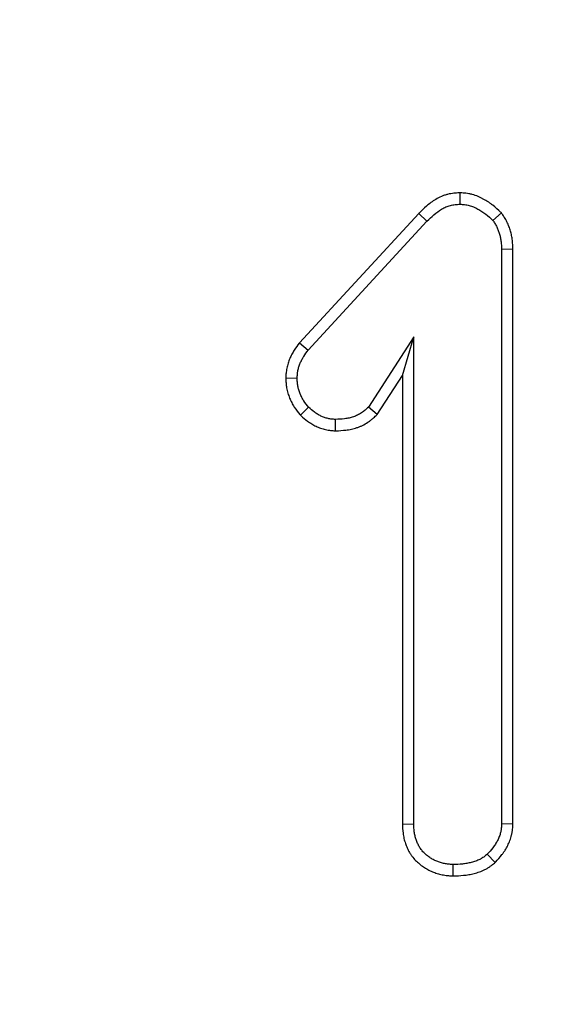
# Model space of a CAD drawing. Units: millimetres. Extents: x -170 to 1335, y -70 to 370.
# Drawn here: x 120 to 124, y 245 to 253 of the extents above; entities that cross this region are included whole.
import ezdxf

# ---------------------------------------------------------------- set-up
doc = ezdxf.new("R2010")
doc.units = ezdxf.units.MM
doc.layers.add('FORMAT', color=7, linetype='Continuous')
doc.styles.add('SLDTEXTSTYLE1', font='TXT', dxfattribs={"width": 0.7})
doc.dimstyles.new('SLDDIMSTYLE0', dxfattribs={"dimtxt": 3.393075, "dimasz": 5, "dimexe": 0, "dimexo": 0.0625, "dimgap": 0.848269, "dimtad": 2, "dimdec": 1, "dimlfac": 2, "dimrnd": 1e-09, "dimzin": 12, "dimdsep": 46, "dimtxsty": 'SLDTEXTSTYLE1', "dimsah": 1, "dimcen": 0.09, "dimadec": 0, "dimazin": 3, "dimtfac": 1, "dimtdec": 1, "dimtofl": 0, "dimtmove": 0, "dimatfit": 3, "dimfxl": 0, "dimfrac": 2, "dimtolj": 1, "dimtzin": 12, "dimarcsym": 0})

# ---------------------------------------------------------------- blocks, each defined once
blk = doc.blocks.new('_D')
at = {"layer": 'FORMAT'}
for p, q in [((27.3323, 199.6119), (27.3323, 271.7278)), ((276.3323, 199.6119), (276.3323, 271.7278)), ((27.3323, 270.7278), (276.3323, 270.7278))]:
    blk.add_line(p, q, dxfattribs=at)
for points in [[(27.3323, 270.7278), (32.3323, 270.2878), (32.3323, 271.1678)], [(276.3323, 270.7278), (271.3323, 271.1678), (271.3323, 270.2878)]]:
    blk.add_solid(points, dxfattribs=at)
at = {"layer": 'FORMAT', "attachment_point": 1, "style": 'SLDTEXTSTYLE1'}
for s, insert, char_height in [('%%p', (149.3501, 275.1017), 3.39307), ('498', (142.8325, 275.1017), 3.39307), ('1', (152.4576, 275.1017), 3.3931)]:
    blk.add_mtext(s, dxfattribs=dict(at, insert=insert, char_height=char_height))

msp = doc.modelspace()

# ---------------------------------------------------------------- linework, layer by layer
at = {"color": 7, "linetype": 'Continuous', "lineweight": 25}
for p, q in [((123.078, 251.3534), (123.0781, 251.2657)), ((122.7619, 251.1946), (121.843, 250.1983)), ((122.7619, 251.1946), (122.8247, 251.1337)), ((123.3988, 251.198), (123.3315, 251.1411)), ((121.9105, 250.1424), (122.8247, 251.1337)), ((123.4866, 250.9188), (123.3991, 250.9173)), ((123.3991, 250.9173), (123.3991, 246.4948)), ((123.4866, 246.4924), (123.4866, 250.9188)), ((121.843, 250.1983), (121.9105, 250.1424)), ((122.7234, 250.2448), (122.3739, 249.7032)), ((122.6359, 249.9478), (122.7234, 250.2448)), ((122.7234, 246.4937), (122.7234, 250.2448)), ((121.7374, 249.9276), (121.8249, 249.927)), ((122.4415, 249.6465), (122.6359, 249.9478)), ((122.6359, 249.9478), (122.6359, 246.4927)), ((121.8502, 249.6415), (121.9136, 249.7021)), ((122.4415, 249.6465), (122.3739, 249.7032)), ((122.1195, 249.5205), (122.1206, 249.6082)), ((122.6359, 246.4927), (122.7234, 246.4937)), ((123.4866, 246.4924), (123.3991, 246.4948)), ((123.3491, 246.1963), (123.2893, 246.2604)), ((123.0266, 246.0937), (123.0274, 246.1812))]:
    msp.add_line(p, q, dxfattribs=at)
for points, knots in [([(123.078, 251.3534), (123.076, 251.3532), (123.0741, 251.3531), (123.0722, 251.353), (123.0599, 251.3522), (123.0463, 251.3513), (123.0168, 251.348), (123.0008, 251.3455), (122.9754, 251.3392), (122.9671, 251.3367), (122.951, 251.3311), (122.9432, 251.3281), (122.9205, 251.3182), (122.9062, 251.3108), (122.866, 251.2869), (122.8424, 251.2688), (122.7997, 251.2319), (122.7809, 251.2133), (122.7634, 251.1961), (122.7629, 251.1956), (122.7624, 251.1951), (122.7619, 251.1946)], [-0.007321, -0.007321, -0.007321, -0.007321, 0.012027, 0.012027, 0.012027, 0.137027, 0.137027, 0.262027, 0.262027, 0.324527, 0.324527, 0.387027, 0.387027, 0.512027, 0.512027, 0.762027, 0.762027, 1.012027, 1.012027, 1.012027, 1.019348, 1.019348, 1.019348, 1.019348]), ([(123.3988, 251.198), (123.3963, 251.2003), (123.3937, 251.2027), (123.3912, 251.2051), (123.3736, 251.2216), (123.3542, 251.2398), (123.3257, 251.2622), (123.3198, 251.2667), (123.3077, 251.2754), (123.3016, 251.2795), (123.2831, 251.2915), (123.2706, 251.2988), (123.2515, 251.309), (123.2452, 251.3122), (123.232, 251.3186), (123.2252, 251.3217), (123.2041, 251.3308), (123.1889, 251.3363), (123.1644, 251.3429), (123.1558, 251.3448), (123.1396, 251.3478), (123.1318, 251.3488), (123.1094, 251.3514), (123.0958, 251.3522), (123.0837, 251.353), (123.0818, 251.3531), (123.0799, 251.3533), (123.078, 251.3534)], [-0.019681, -0.019681, -0.019681, -0.019681, 0.015955, 0.015955, 0.015955, 0.265955, 0.265955, 0.328455, 0.328455, 0.390955, 0.390955, 0.515955, 0.515955, 0.578455, 0.578455, 0.640955, 0.640955, 0.765955, 0.765955, 0.828455, 0.828455, 0.890955, 0.890955, 1.015955, 1.015955, 1.015955, 1.035636, 1.035636, 1.035636, 1.035636]), ([(122.8247, 251.1337), (122.8422, 251.1509), (122.8597, 251.1681), (122.8968, 251.2002), (122.9164, 251.215), (122.9481, 251.2339), (122.9591, 251.2396), (122.9761, 251.247), (122.9818, 251.2492), (122.9934, 251.2532), (122.9992, 251.255), (123.017, 251.2594), (123.0291, 251.2613), (123.0535, 251.264), (123.0658, 251.2649), (123.0781, 251.2657)], [0, 0, 0, 0, 0.25, 0.25, 0.5, 0.5, 0.625, 0.625, 0.6875, 0.6875, 0.75, 0.75, 0.875, 0.875, 1, 1, 1, 1]), ([(123.0781, 251.2657), (123.0902, 251.2649), (123.1023, 251.2642), (123.1203, 251.2621), (123.1263, 251.2613), (123.1381, 251.2591), (123.1439, 251.2578), (123.1614, 251.2531), (123.1727, 251.249), (123.1895, 251.2419), (123.195, 251.2393), (123.2059, 251.234), (123.2113, 251.2313), (123.2273, 251.2227), (123.2378, 251.2166), (123.2529, 251.2068), (123.2579, 251.2034), (123.2677, 251.1964), (123.2725, 251.1928), (123.2961, 251.1742), (123.3138, 251.1576), (123.3315, 251.1411)], [0, 0, 0, 0, 0.125, 0.125, 0.1875, 0.1875, 0.25, 0.25, 0.375, 0.375, 0.4375, 0.4375, 0.5, 0.5, 0.625, 0.625, 0.6875, 0.6875, 0.75, 0.75, 1, 1, 1, 1]), ([(123.4866, 250.9188), (123.4865, 250.9193), (123.4865, 250.9198), (123.4865, 250.9203), (123.4858, 250.9401), (123.4852, 250.9624), (123.4815, 250.9931), (123.4806, 250.9994), (123.4786, 251.0117), (123.4774, 251.0177), (123.4737, 251.0358), (123.4707, 251.0475), (123.4657, 251.0648), (123.464, 251.0705), (123.4601, 251.0821), (123.4581, 251.088), (123.4515, 251.1056), (123.4464, 251.1174), (123.4376, 251.1352), (123.4344, 251.141), (123.4283, 251.152), (123.4251, 251.1572), (123.4159, 251.1721), (123.41, 251.1811), (123.4045, 251.1894), (123.4026, 251.1922), (123.4007, 251.1951), (123.3988, 251.198)], [-0.043405, -0.043405, -0.043405, -0.043405, -0.037088, -0.037088, -0.037088, 0.212912, 0.212912, 0.275412, 0.275412, 0.337912, 0.337912, 0.462912, 0.462912, 0.525412, 0.525412, 0.587912, 0.587912, 0.712912, 0.712912, 0.775412, 0.775412, 0.837912, 0.837912, 0.962912, 0.962912, 0.962912, 1.006316, 1.006316, 1.006316, 1.006316]), ([(123.3315, 251.1411), (123.337, 251.1328), (123.3424, 251.1246), (123.3503, 251.1119), (123.3528, 251.1077), (123.3577, 251.0991), (123.36, 251.0947), (123.3666, 251.0814), (123.3705, 251.0723), (123.3757, 251.0584), (123.3774, 251.0537), (123.3805, 251.0443), (123.382, 251.0395), (123.3861, 251.0252), (123.3885, 251.0156), (123.3915, 251.001), (123.3925, 250.9962), (123.3941, 250.9864), (123.3948, 250.9815), (123.3977, 250.957), (123.3984, 250.9371), (123.3991, 250.9173)], [0, 0, 0, 0, 0.125, 0.125, 0.1875, 0.1875, 0.25, 0.25, 0.375, 0.375, 0.4375, 0.4375, 0.5, 0.5, 0.625, 0.625, 0.6875, 0.6875, 0.75, 0.75, 1, 1, 1, 1]), ([(121.843, 250.1983), (121.8421, 250.197), (121.8411, 250.1958), (121.8402, 250.1945), (121.8285, 250.1787), (121.8154, 250.1613), (121.7994, 250.1362), (121.7963, 250.1311), (121.7901, 250.1206), (121.7871, 250.1153), (121.7785, 250.0991), (121.7731, 250.0879), (121.7633, 250.065), (121.7589, 250.0532), (121.751, 250.0286), (121.7477, 250.0158), (121.7438, 249.9959), (121.7427, 249.9892), (121.741, 249.9765), (121.7403, 249.9703), (121.7387, 249.9526), (121.7381, 249.9418), (121.7376, 249.9319), (121.7375, 249.9305), (121.7374, 249.929), (121.7374, 249.9276)], [-0.018379, -0.018379, -0.018379, -0.018379, 0.001313, 0.001313, 0.001313, 0.251313, 0.251313, 0.313813, 0.313813, 0.376313, 0.376313, 0.501313, 0.501313, 0.626313, 0.626313, 0.751313, 0.751313, 0.813813, 0.813813, 0.876313, 0.876313, 1.001313, 1.001313, 1.001313, 1.019692, 1.019692, 1.019692, 1.019692]), ([(121.8249, 249.927), (121.8255, 249.9369), (121.8261, 249.9467), (121.8274, 249.9614), (121.8279, 249.9663), (121.8292, 249.9761), (121.83, 249.9809), (121.8328, 249.9954), (121.8353, 250.0049), (121.8413, 250.0237), (121.8448, 250.033), (121.8526, 250.0511), (121.8568, 250.06), (121.8638, 250.073), (121.8662, 250.0773), (121.8712, 250.0858), (121.8737, 250.09), (121.887, 250.1107), (121.8987, 250.1266), (121.9105, 250.1424)], [0, 0, 0, 0, 0.125, 0.125, 0.1875, 0.1875, 0.25, 0.25, 0.375, 0.375, 0.5, 0.5, 0.625, 0.625, 0.6875, 0.6875, 0.75, 0.75, 1, 1, 1, 1]), ([(121.7374, 249.9276), (121.7374, 249.9261), (121.7375, 249.9247), (121.7375, 249.9232), (121.738, 249.9129), (121.7385, 249.9016), (121.7403, 249.8773), (121.7417, 249.8642), (121.7465, 249.8366), (121.7498, 249.8232), (121.7574, 249.7975), (121.7618, 249.7852), (121.7715, 249.7614), (121.7769, 249.7495), (121.786, 249.732), (121.7891, 249.7262), (121.7959, 249.7147), (121.7994, 249.7089), (121.8177, 249.6811), (121.8328, 249.6628), (121.8459, 249.6468), (121.8473, 249.645), (121.8488, 249.6433), (121.8502, 249.6415)], [-0.027804, -0.027804, -0.027804, -0.027804, -0.010257, -0.010257, -0.010257, 0.114743, 0.114743, 0.239743, 0.239743, 0.364743, 0.364743, 0.489743, 0.489743, 0.614743, 0.614743, 0.677243, 0.677243, 0.739743, 0.739743, 0.989743, 0.989743, 0.989743, 1.017547, 1.017547, 1.017547, 1.017547]), ([(121.9136, 249.7021), (121.9006, 249.7181), (121.8875, 249.7341), (121.8734, 249.7556), (121.8707, 249.76), (121.8655, 249.7689), (121.863, 249.7734), (121.8559, 249.7872), (121.8516, 249.7966), (121.8439, 249.8158), (121.8404, 249.8255), (121.8345, 249.8453), (121.8321, 249.8553), (121.8285, 249.8756), (121.8274, 249.8858), (121.8258, 249.9064), (121.8254, 249.9167), (121.8249, 249.927)], [0, 0, 0, 0, 0.25, 0.25, 0.3125, 0.3125, 0.375, 0.375, 0.5, 0.5, 0.625, 0.625, 0.75, 0.75, 0.875, 0.875, 1, 1, 1, 1]), ([(122.1206, 249.6082), (122.1109, 249.6089), (122.1012, 249.6096), (122.0867, 249.6113), (122.0819, 249.6119), (122.0723, 249.6134), (122.0676, 249.6143), (122.0534, 249.6175), (122.0441, 249.6202), (122.0257, 249.6267), (122.0167, 249.6305), (121.9992, 249.6388), (121.9906, 249.6434), (121.9781, 249.651), (121.974, 249.6536), (121.966, 249.659), (121.962, 249.6618), (121.9426, 249.6763), (121.9281, 249.6892), (121.9136, 249.7021)], [0, 0, 0, 0, 0.125, 0.125, 0.1875, 0.1875, 0.25, 0.25, 0.375, 0.375, 0.5, 0.5, 0.625, 0.625, 0.6875, 0.6875, 0.75, 0.75, 1, 1, 1, 1]), ([(122.3739, 249.7032), (122.3654, 249.6953), (122.3569, 249.6874), (122.3436, 249.6761), (122.3392, 249.6724), (122.33, 249.6653), (122.3253, 249.6619), (122.3109, 249.6522), (122.3007, 249.6464), (122.285, 249.6387), (122.2797, 249.6364), (122.2689, 249.632), (122.2635, 249.63), (122.247, 249.6244), (122.2357, 249.6215), (122.213, 249.6166), (122.2015, 249.6148), (122.1669, 249.6105), (122.1437, 249.6094), (122.1206, 249.6082)], [0, 0, 0, 0, 0.125, 0.125, 0.1875, 0.1875, 0.25, 0.25, 0.375, 0.375, 0.4375, 0.4375, 0.5, 0.5, 0.625, 0.625, 0.75, 0.75, 1, 1, 1, 1]), ([(121.8502, 249.6415), (121.8519, 249.6399), (121.8536, 249.6384), (121.8554, 249.6369), (121.8699, 249.6239), (121.8862, 249.6092), (121.9108, 249.5908), (121.916, 249.5872), (121.9264, 249.5802), (121.9317, 249.5768), (121.9479, 249.5671), (121.9589, 249.5611), (121.9817, 249.5502), (121.9934, 249.5453), (122.0179, 249.5367), (122.0306, 249.5329), (122.0504, 249.5285), (122.0571, 249.5272), (122.0698, 249.5252), (122.0759, 249.5244), (122.0935, 249.5225), (122.1043, 249.5217), (122.114, 249.5209), (122.1158, 249.5208), (122.1176, 249.5207), (122.1195, 249.5205)], [-0.023591, -0.023591, -0.023591, -0.023591, 0.005954, 0.005954, 0.005954, 0.255954, 0.255954, 0.318454, 0.318454, 0.380954, 0.380954, 0.505954, 0.505954, 0.630954, 0.630954, 0.755954, 0.755954, 0.818454, 0.818454, 0.880954, 0.880954, 1.005954, 1.005954, 1.005954, 1.029545, 1.029545, 1.029545, 1.029545]), ([(122.1195, 249.5205), (122.1213, 249.5206), (122.1231, 249.5207), (122.125, 249.5208), (122.1481, 249.522), (122.1735, 249.5232), (122.2143, 249.5282), (122.2283, 249.5304), (122.2567, 249.5365), (122.2711, 249.5403), (122.2929, 249.5475), (122.3002, 249.5502), (122.3145, 249.5561), (122.3216, 249.5592), (122.3426, 249.5695), (122.3562, 249.5773), (122.3758, 249.5904), (122.3822, 249.5951), (122.3941, 249.6043), (122.3997, 249.6089), (122.4155, 249.6224), (122.4248, 249.6311), (122.4334, 249.639), (122.4361, 249.6415), (122.4388, 249.644), (122.4415, 249.6465)], [-0.039535, -0.039535, -0.039535, -0.039535, -0.019762, -0.019762, -0.019762, 0.230238, 0.230238, 0.355238, 0.355238, 0.480238, 0.480238, 0.542738, 0.542738, 0.605238, 0.605238, 0.730238, 0.730238, 0.792738, 0.792738, 0.855238, 0.855238, 0.980238, 0.980238, 0.980238, 1.019773, 1.019773, 1.019773, 1.019773]), ([(122.6359, 246.4927), (122.6359, 246.4923), (122.6359, 246.492), (122.6359, 246.4916), (122.6364, 246.4711), (122.6368, 246.4476), (122.641, 246.4149), (122.642, 246.4081), (122.6445, 246.3947), (122.646, 246.3881), (122.6507, 246.3687), (122.6545, 246.3562), (122.6628, 246.3323), (122.6672, 246.321), (122.6776, 246.2973), (122.6836, 246.285), (122.6945, 246.2665), (122.6984, 246.2603), (122.7069, 246.2481), (122.7113, 246.2422), (122.7249, 246.2255), (122.7344, 246.2154), (122.7488, 246.2016), (122.7536, 246.1972), (122.7633, 246.1887), (122.7683, 246.1845), (122.7836, 246.1724), (122.7943, 246.1647), (122.8167, 246.1503), (122.8284, 246.1436), (122.8519, 246.1318), (122.8639, 246.1266), (122.8818, 246.1197), (122.8878, 246.1175), (122.9, 246.1134), (122.9062, 246.1114), (122.9251, 246.106), (122.9381, 246.103), (122.9581, 246.0995), (122.9648, 246.0985), (122.9775, 246.097), (122.9837, 246.0964), (123.0016, 246.095), (123.0127, 246.0944), (123.0229, 246.0939), (123.0242, 246.0938), (123.0254, 246.0937), (123.0266, 246.0937)], [-0.007525, -0.007525, -0.007525, -0.007525, -0.00538, -0.00538, -0.00538, 0.11962, 0.11962, 0.15087, 0.15087, 0.18212, 0.18212, 0.24462, 0.24462, 0.30712, 0.30712, 0.36962, 0.36962, 0.40087, 0.40087, 0.43212, 0.43212, 0.49462, 0.49462, 0.52587, 0.52587, 0.55712, 0.55712, 0.61962, 0.61962, 0.68212, 0.68212, 0.74462, 0.74462, 0.77587, 0.77587, 0.80712, 0.80712, 0.86962, 0.86962, 0.90087, 0.90087, 0.93212, 0.93212, 0.99462, 0.99462, 0.99462, 1.002145, 1.002145, 1.002145, 1.002145]), ([(123.0274, 246.1812), (123.0172, 246.1818), (123.007, 246.1823), (122.9917, 246.1835), (122.9866, 246.184), (122.9765, 246.1853), (122.9714, 246.186), (122.9564, 246.1886), (122.9464, 246.1909), (122.9316, 246.1951), (122.9267, 246.1967), (122.917, 246.2), (122.9122, 246.2017), (122.8979, 246.2073), (122.8885, 246.2114), (122.8702, 246.2205), (122.8613, 246.2256), (122.8441, 246.2366), (122.8358, 246.2426), (122.8238, 246.2522), (122.8199, 246.2554), (122.8121, 246.2622), (122.8083, 246.2657), (122.7972, 246.2763), (122.7902, 246.2838), (122.7806, 246.2957), (122.7775, 246.2998), (122.7717, 246.3082), (122.7689, 246.3125), (122.7612, 246.3257), (122.7567, 246.3349), (122.7484, 246.3537), (122.7447, 246.3633), (122.7379, 246.3827), (122.735, 246.3925), (122.7313, 246.4074), (122.7302, 246.4124), (122.7284, 246.4224), (122.7276, 246.4274), (122.7244, 246.4527), (122.7239, 246.4732), (122.7234, 246.4937)], [0, 0, 0, 0, 0.0625, 0.0625, 0.09375, 0.09375, 0.125, 0.125, 0.1875, 0.1875, 0.21875, 0.21875, 0.25, 0.25, 0.3125, 0.3125, 0.375, 0.375, 0.4375, 0.4375, 0.46875, 0.46875, 0.5, 0.5, 0.5625, 0.5625, 0.59375, 0.59375, 0.625, 0.625, 0.6875, 0.6875, 0.75, 0.75, 0.8125, 0.8125, 0.84375, 0.84375, 0.875, 0.875, 1, 1, 1, 1]), ([(123.3991, 246.4948), (123.3984, 246.4837), (123.3978, 246.4726), (123.3962, 246.4561), (123.3955, 246.4506), (123.3942, 246.4424), (123.3937, 246.4397), (123.3927, 246.4343), (123.3921, 246.4316), (123.3889, 246.4182), (123.3855, 246.4076), (123.3795, 246.3921), (123.3773, 246.387), (123.3728, 246.3768), (123.3704, 246.3718), (123.3629, 246.3569), (123.3575, 246.3472), (123.3487, 246.3332), (123.3456, 246.3285), (123.3393, 246.3195), (123.3361, 246.315), (123.3193, 246.2931), (123.3043, 246.2768), (123.2893, 246.2604)], [0, 0, 0, 0, 0.125, 0.125, 0.1875, 0.1875, 0.21875, 0.21875, 0.25, 0.25, 0.375, 0.375, 0.4375, 0.4375, 0.5, 0.5, 0.625, 0.625, 0.6875, 0.6875, 0.75, 0.75, 1, 1, 1, 1]), ([(123.3491, 246.1963), (123.3507, 246.1979), (123.3522, 246.1996), (123.3537, 246.2012), (123.3687, 246.2176), (123.3855, 246.2357), (123.4063, 246.2628), (123.4104, 246.2684), (123.4184, 246.2799), (123.4222, 246.2857), (123.4332, 246.3033), (123.4399, 246.3153), (123.4491, 246.3336), (123.452, 246.3397), (123.4577, 246.3524), (123.4605, 246.3589), (123.4683, 246.3792), (123.473, 246.3935), (123.4775, 246.4125), (123.4783, 246.4164), (123.4798, 246.4241), (123.4805, 246.4278), (123.4822, 246.4389), (123.4831, 246.446), (123.4851, 246.4665), (123.4858, 246.4789), (123.4864, 246.49), (123.4865, 246.4908), (123.4865, 246.4916), (123.4866, 246.4924)], [-0.009069, -0.009069, -0.009069, -0.009069, 0.016305, 0.016305, 0.016305, 0.266305, 0.266305, 0.328805, 0.328805, 0.391305, 0.391305, 0.516305, 0.516305, 0.578805, 0.578805, 0.641305, 0.641305, 0.766305, 0.766305, 0.797555, 0.797555, 0.828805, 0.828805, 0.891305, 0.891305, 1.016305, 1.016305, 1.016305, 1.025374, 1.025374, 1.025374, 1.025374]), ([(123.2893, 246.2604), (123.2801, 246.2531), (123.271, 246.2458), (123.2568, 246.2356), (123.2519, 246.2324), (123.2445, 246.2278), (123.2421, 246.2263), (123.237, 246.2235), (123.2344, 246.2221), (123.2215, 246.2156), (123.2106, 246.2112), (123.194, 246.2054), (123.1885, 246.2036), (123.1772, 246.2003), (123.1716, 246.1988), (123.1546, 246.1944), (123.1432, 246.1919), (123.1261, 246.1889), (123.1203, 246.1879), (123.1088, 246.1864), (123.103, 246.1857), (123.0741, 246.1828), (123.0508, 246.182), (123.0274, 246.1812)], [0, 0, 0, 0, 0.125, 0.125, 0.1875, 0.1875, 0.21875, 0.21875, 0.25, 0.25, 0.375, 0.375, 0.4375, 0.4375, 0.5, 0.5, 0.625, 0.625, 0.6875, 0.6875, 0.75, 0.75, 1, 1, 1, 1]), ([(123.0266, 246.0937), (123.0279, 246.0937), (123.0291, 246.0938), (123.0303, 246.0938), (123.0537, 246.0946), (123.0789, 246.0953), (123.1127, 246.0987), (123.1196, 246.0995), (123.1334, 246.1014), (123.1403, 246.1025), (123.1608, 246.1062), (123.1743, 246.1091), (123.1944, 246.1143), (123.2011, 246.1161), (123.2144, 246.1201), (123.2213, 246.1223), (123.2422, 246.1295), (123.2567, 246.1353), (123.275, 246.1446), (123.2787, 246.1466), (123.286, 246.1507), (123.2896, 246.1528), (123.3, 246.1592), (123.3064, 246.1636), (123.3244, 246.1765), (123.3347, 246.1847), (123.3439, 246.1921), (123.3456, 246.1935), (123.3474, 246.1949), (123.3491, 246.1963)], [-0.024022, -0.024022, -0.024022, -0.024022, -0.010809, -0.010809, -0.010809, 0.239191, 0.239191, 0.301691, 0.301691, 0.364191, 0.364191, 0.489191, 0.489191, 0.551691, 0.551691, 0.614191, 0.614191, 0.739191, 0.739191, 0.770441, 0.770441, 0.801691, 0.801691, 0.864191, 0.864191, 0.989191, 0.989191, 0.989191, 1.013213, 1.013213, 1.013213, 1.013213])]:
    msp.add_open_spline(points, degree=3, knots=knots, dxfattribs=at)

# ---------------------------------------------------------------- dimensions: what is measured, and where the dimension line sits
at = {"layer": 'FORMAT'}
dim = msp.add_linear_dim(base=(276.3323, 270.7278), p1=(27.3323, 199.6119), p2=(276.3323, 199.6119), angle=0, text='<>%%p1', dimstyle='SLDDIMSTYLE0', dxfattribs=at)
dim.commit()
dim.dimension.update_dxf_attribs({"geometry": '_D', "text_midpoint": (148.3684, 270.7278), "dimtype": 160})

doc.saveas('drawing.dxf')
